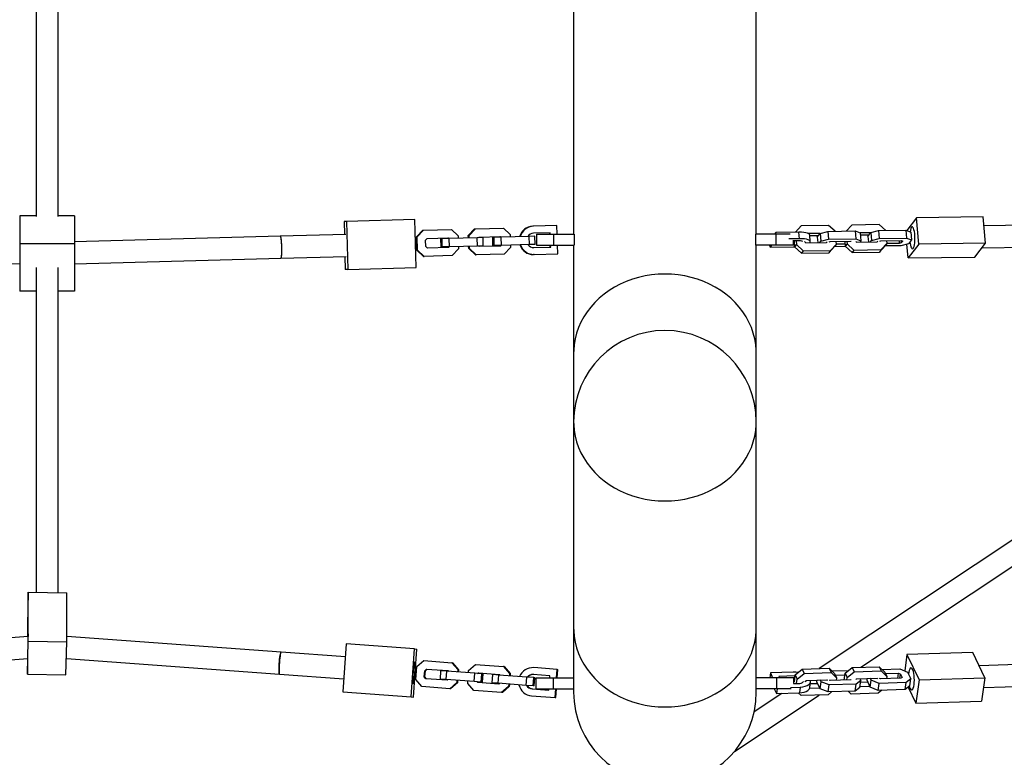
# Model space of a CAD drawing. Units: millimetres. Extents: x 3649 to 17223, y 6085 to 16044.
# Drawn here: x 9895 to 10612, y 10267 to 10804 of the extents above; entities that cross this region are included whole.
import ezdxf

# ---------------------------------------------------------------- set-up
doc = ezdxf.new("R2010")
doc.units = ezdxf.units.MM
doc.header["$LTSCALE"] = 100

msp = doc.modelspace()

# ---------------------------------------------------------------- linework, layer by layer
at = {"color": 7, "linetype": 'Continuous', "lineweight": 25}
for p, q in [((10298.67, 10864.48), (10298.67, 10647.88)), ((10431.67, 10647.88), (10431.67, 10864.48)), ((9907.17, 10810.58), (9907.17, 10660.79)), ((9923.17, 10660.79), (9923.17, 10810.58)), ((9907.17, 10661.36), (9895.17, 10661.36)), ((9895.17, 10661.36), (9895.17, 10641.01)), ((9935.17, 10661.36), (9923.17, 10661.36)), ((9935.17, 10661.36), (9935.17, 10641.01)), ((10183.07, 10658.67), (10133.32, 10657.33)), ((10184.01, 10623.68), (10183.07, 10658.67)), ((10548.44, 10659.96), (10541.28, 10650.62)), ((10597.02, 10660.66), (10548.44, 10659.96)), ((10550.08, 10640.82), (10548.44, 10659.96)), ((10598.65, 10641.53), (10597.02, 10660.66)), ((10133.32, 10657.33), (10131.39, 10657.28)), ((10131.39, 10657.28), (10131.64, 10647.78)), ((10133.32, 10657.33), (10134.26, 10622.35)), ((10184.14, 10645.94), (10188.75, 10650.82)), ((10184.72, 10645.95), (10189.33, 10650.83)), ((10188.75, 10650.82), (10189.33, 10650.83)), ((10189.33, 10650.83), (10209.71, 10651.38)), ((10209.71, 10651.38), (10214.57, 10646.75)), ((10221.95, 10646.95), (10226.56, 10651.83)), ((10222.53, 10646.97), (10227.14, 10651.85)), ((10226.56, 10651.83), (10227.14, 10651.85)), ((10227.14, 10651.85), (10247.52, 10652.4)), ((10247.52, 10652.4), (10252.38, 10647.77)), ((10269.34, 10653.73), (10268.86, 10653.72)), ((10286.51, 10654.2), (10269.34, 10653.73)), ((10286.68, 10647.88), (10286.51, 10654.2)), ((10464.39, 10654.1), (10460.16, 10649.48)), ((10484.29, 10654.39), (10464.39, 10654.1)), ((10483.86, 10650.02), (10503.76, 10650.31)), ((10489.09, 10650.1), (10484.29, 10654.39)), ((10501.31, 10654.64), (10497.26, 10650.22)), ((10521.21, 10654.92), (10501.31, 10654.64)), ((10503.76, 10650.31), (10504.25, 10644.57)), ((10503.76, 10650.31), (10507.32, 10649)), ((10515.09, 10649.11), (10520.77, 10650.56)), ((10520.77, 10650.56), (10540.67, 10650.85)), ((10520.77, 10650.56), (10521.26, 10644.82)), ((10526, 10650.63), (10521.21, 10654.92)), ((10540.67, 10650.85), (10541.16, 10645.1)), ((10540.67, 10650.85), (10544.23, 10649.53)), ((10640.46, 10654.69), (10597.58, 10654.07)), ((10084.85, 10646.53), (9935.17, 10642.5)), ((10132.61, 10647.81), (10084.85, 10646.53)), ((10184.14, 10645.94), (10184.72, 10645.95)), ((10184.4, 10636.45), (10184.14, 10645.94)), ((10184.98, 10636.47), (10184.72, 10645.95)), ((10190.76, 10643.63), (10191.96, 10644.9)), ((10190.88, 10639.11), (10190.76, 10643.63)), ((10191.96, 10644.9), (10207.4, 10645.32)), ((10202.85, 10644.7), (10201.93, 10644.67)), ((10202.09, 10638.67), (10201.93, 10644.67)), ((10208.04, 10644.83), (10202.85, 10644.7)), ((10203.01, 10638.7), (10202.85, 10644.7)), ((10206.82, 10645.3), (10207.33, 10644.82)), ((10207.4, 10645.32), (10207.91, 10644.83)), ((10228.42, 10645.38), (10208.04, 10644.83)), ((10208.2, 10638.84), (10208.04, 10644.83)), ((10214.57, 10646.75), (10214.62, 10645.01)), ((10221.95, 10646.95), (10222.53, 10646.97)), ((10222, 10645.21), (10221.95, 10646.95)), ((10222.58, 10645.23), (10222.53, 10646.97)), ((10232.7, 10645.5), (10228.42, 10645.38)), ((10228.59, 10639.38), (10228.42, 10645.38)), ((10229.29, 10645.41), (10229.77, 10645.92)), ((10229.77, 10645.92), (10245.21, 10646.33)), ((10232.86, 10639.5), (10232.7, 10645.5)), ((10240.66, 10645.71), (10239.74, 10645.69)), ((10239.9, 10639.69), (10239.74, 10645.69)), ((10245.85, 10645.85), (10240.66, 10645.71)), ((10240.82, 10639.71), (10240.66, 10645.71)), ((10244.63, 10646.32), (10245.14, 10645.83)), ((10245.21, 10646.33), (10245.72, 10645.85)), ((10266.23, 10646.4), (10245.85, 10645.85)), ((10246.01, 10639.85), (10245.85, 10645.85)), ((10252.38, 10647.77), (10252.43, 10646.03)), ((10270.5, 10646.51), (10266.23, 10646.4)), ((10266.39, 10640.4), (10266.23, 10646.4)), ((10281.67, 10649.06), (10269.48, 10648.74)), ((10270.66, 10640.52), (10270.5, 10646.51)), ((10271.55, 10647.88), (10271.55, 10639.88)), ((10271.55, 10647.88), (10284.05, 10647.88)), ((10281.21, 10647.88), (10281.18, 10649.05)), ((10281.7, 10647.88), (10281.67, 10649.06)), ((10284.05, 10647.88), (10284.05, 10639.88)), ((10284.05, 10647.88), (10299.05, 10647.88)), ((10299.05, 10647.88), (10299.05, 10639.88)), ((10431.28, 10639.88), (10431.28, 10647.88)), ((10446.28, 10647.88), (10431.28, 10647.88)), ((10445.93, 10649.21), (10444.91, 10647.88)), ((10462.69, 10649.45), (10445.93, 10649.21)), ((10446.04, 10647.88), (10445.93, 10649.21)), ((10446.28, 10639.88), (10446.28, 10647.88)), ((10456.39, 10647.88), (10446.28, 10647.88)), ((10463.1, 10644.67), (10455.31, 10644.55)), ((10461.98, 10643.22), (10458.42, 10643.16)), ((10458.78, 10639.88), (10458.78, 10643.17)), ((10459.21, 10643.18), (10459.6, 10638.66)), ((10460.16, 10649.48), (10460.11, 10649.41)), ((10460.16, 10649.48), (10460.16, 10649.41)), ((10460.7, 10643.2), (10460.93, 10640.41)), ((10463.1, 10644.67), (10462.69, 10649.45)), ((10478.16, 10648.55), (10469.64, 10648.43)), ((10471.03, 10642.57), (10470.62, 10647.35)), ((10476.82, 10646.81), (10470.67, 10646.72)), ((10476.06, 10645.82), (10478.17, 10648.57)), ((10476.06, 10645.82), (10476.41, 10641.82)), ((10478.17, 10648.57), (10483.86, 10650.02)), ((10478.17, 10648.57), (10478.67, 10642.83)), ((10478.67, 10642.83), (10484.35, 10644.28)), ((10483.86, 10650.02), (10484.35, 10644.28)), ((10484.35, 10644.28), (10504.25, 10644.57)), ((10504.25, 10644.57), (10507.81, 10643.26)), ((10507.81, 10643.26), (10507.05, 10642.27)), ((10515.07, 10649.09), (10507.32, 10648.98)), ((10507.32, 10649), (10507.81, 10643.26)), ((10513.74, 10647.35), (10507.47, 10647.26)), ((10512.98, 10646.36), (10515.09, 10649.11)), ((10512.98, 10646.36), (10513.32, 10642.36)), ((10514.82, 10642.38), (10515.58, 10643.37)), ((10515.09, 10649.11), (10515.58, 10643.37)), ((10515.58, 10643.37), (10521.26, 10644.82)), ((10521.26, 10644.82), (10541.16, 10645.1)), ((10521.74, 10642.96), (10522.34, 10643.11)), ((10522.34, 10643.11), (10537.41, 10643.33)), ((10526.99, 10641.36), (10526.84, 10643.17)), ((10535.68, 10643.3), (10535.85, 10641.3)), ((10537.2, 10643.32), (10537.34, 10641.67)), ((10537.41, 10643.33), (10538.34, 10642.98)), ((10541.16, 10645.1), (10544.73, 10643.79)), ((10544.73, 10643.79), (10542.61, 10641.04)), ((10544.23, 10649.53), (10544.73, 10643.79)), ((9935.17, 10641.01), (9895.17, 10641.01)), ((9895.17, 10641.01), (9895.17, 10606.57)), ((9935.17, 10641.01), (9935.17, 10606.57)), ((10184.4, 10636.45), (10184.98, 10636.47)), ((10189.26, 10631.83), (10184.4, 10636.45)), ((10189.84, 10631.84), (10184.98, 10636.47)), ((10192.15, 10637.91), (10190.88, 10639.11)), ((10207.59, 10638.32), (10192.15, 10637.91)), ((10203.01, 10638.7), (10202.09, 10638.67)), ((10208.2, 10638.84), (10203.01, 10638.7)), ((10207.49, 10638.82), (10207.01, 10638.3)), ((10208.07, 10638.83), (10207.59, 10638.32)), ((10228.59, 10639.38), (10208.2, 10638.84)), ((10214.83, 10637.27), (10210.22, 10632.39)), ((10214.78, 10639.01), (10214.83, 10637.27)), ((10222.2, 10637.47), (10222.16, 10639.21)), ((10222.2, 10637.47), (10222.79, 10637.49)), ((10227.07, 10632.84), (10222.2, 10637.47)), ((10222.79, 10637.49), (10222.74, 10639.23)), ((10227.65, 10632.86), (10222.79, 10637.49)), ((10232.86, 10639.5), (10228.59, 10639.38)), ((10229.96, 10638.92), (10229.45, 10639.41)), ((10245.39, 10639.34), (10229.96, 10638.92)), ((10240.82, 10639.71), (10239.9, 10639.69)), ((10246.01, 10639.85), (10240.82, 10639.71)), ((10245.3, 10639.83), (10244.81, 10639.32)), ((10245.88, 10639.85), (10245.39, 10639.34)), ((10266.39, 10640.4), (10246.01, 10639.85)), ((10252.63, 10638.29), (10248.03, 10633.4)), ((10252.59, 10640.03), (10252.63, 10638.29)), ((10270.66, 10640.52), (10266.39, 10640.4)), ((10269.76, 10638.24), (10281.95, 10638.57)), ((10271.55, 10639.88), (10284.05, 10639.88)), ((10281.46, 10638.55), (10281.43, 10639.88)), ((10281.95, 10638.57), (10281.91, 10639.88)), ((10284.05, 10639.88), (10299.05, 10639.88)), ((10287.06, 10633.7), (10286.89, 10639.88)), ((10298.67, 10639.88), (10298.67, 10561.37)), ((10446.28, 10639.88), (10431.28, 10639.88)), ((10431.67, 10561.37), (10431.67, 10639.88)), ((10441.77, 10638.47), (10441.65, 10639.88)), ((10442.85, 10639.88), (10441.77, 10638.47)), ((10441.77, 10638.47), (10458.53, 10638.72)), ((10458.78, 10639.88), (10446.28, 10639.88)), ((10458.53, 10638.72), (10459.59, 10638.75)), ((10458.78, 10640.16), (10459.47, 10640.17)), ((10460.93, 10640.41), (10459.6, 10638.66)), ((10459.6, 10638.66), (10464.61, 10634.18)), ((10460.93, 10640.41), (10465.94, 10635.92)), ((10465.94, 10635.92), (10464.61, 10634.18)), ((10465.94, 10635.92), (10485.85, 10636.21)), ((10466.81, 10642.64), (10467.87, 10641.7)), ((10467.87, 10641.7), (10482.94, 10641.92)), ((10477.91, 10641.84), (10478.67, 10642.83)), ((10482.94, 10641.92), (10483.39, 10642.4)), ((10484.51, 10634.47), (10488.74, 10639.09)), ((10485.85, 10636.21), (10484.51, 10634.47)), ((10484.83, 10642.42), (10485.43, 10642.57)), ((10485.43, 10642.57), (10500.5, 10642.79)), ((10485.85, 10636.21), (10490.08, 10640.83)), ((10496.73, 10639.01), (10488.56, 10638.89)), ((10490.08, 10640.83), (10488.74, 10639.09)), ((10490.08, 10640.83), (10489.92, 10642.64)), ((10496.38, 10640.72), (10489.93, 10640.63)), ((10496.21, 10642.73), (10496.51, 10639.2)), ((10497.85, 10640.94), (10496.51, 10639.2)), ((10496.51, 10639.2), (10501.52, 10634.71)), ((10497.69, 10642.75), (10497.85, 10640.94)), ((10497.85, 10640.94), (10502.86, 10636.46)), ((10500.5, 10642.79), (10500.87, 10642.65)), ((10502.86, 10636.46), (10501.52, 10634.71)), ((10502.86, 10636.46), (10522.76, 10636.74)), ((10504.26, 10642.7), (10504.78, 10642.23)), ((10504.78, 10642.23), (10519.86, 10642.45)), ((10519.86, 10642.45), (10520.3, 10642.94)), ((10521.43, 10635), (10525.66, 10639.62)), ((10522.76, 10636.74), (10521.43, 10635)), ((10522.76, 10636.74), (10526.99, 10641.36)), ((10536.93, 10639.59), (10525.48, 10639.42)), ((10526.99, 10641.36), (10525.66, 10639.62)), ((10535.85, 10641.3), (10526.84, 10641.17)), ((10537.34, 10641.67), (10535.85, 10641.3)), ((10542.61, 10641.04), (10536.93, 10639.59)), ((10538.34, 10642.98), (10537.34, 10641.67)), ((10542.29, 10630.67), (10541.43, 10640.74)), ((10550.08, 10640.82), (10542.29, 10630.67)), ((10598.65, 10641.53), (10550.08, 10640.82)), ((10590.86, 10631.37), (10598.65, 10641.53)), ((10595.98, 10638.05), (10640.69, 10638.69)), ((9745.05, 10630.53), (9895.17, 10626.5)), ((9935.17, 10626.5), (10085.28, 10630.53)), ((10085.28, 10630.53), (10133.04, 10631.82)), ((10132.07, 10631.79), (10132.33, 10622.29)), ((10189.26, 10631.83), (10189.84, 10631.84)), ((10210.22, 10632.39), (10189.84, 10631.84)), ((10227.07, 10632.84), (10227.65, 10632.86)), ((10248.03, 10633.4), (10227.65, 10632.86)), ((10269.89, 10633.24), (10269.41, 10633.23)), ((10269.89, 10633.24), (10287.06, 10633.7)), ((10464.61, 10634.18), (10484.51, 10634.47)), ((10501.52, 10634.71), (10521.43, 10635)), ((10542.29, 10630.67), (10590.86, 10631.37)), ((9907.17, 10623.79), (9907.17, 10387.24)), ((9923.17, 10386.97), (9923.17, 10623.79)), ((10134.26, 10622.35), (10132.33, 10622.29)), ((10134.26, 10622.35), (10184.01, 10623.68)), ((9907.17, 10606.57), (9895.17, 10606.57)), ((9935.17, 10606.57), (9923.17, 10606.57)), ((10298.67, 10561.37), (10298.67, 10511.37)), ((10431.67, 10511.37), (10431.67, 10561.37)), ((10807.17, 10551.18), (10477.5, 10331.71)), ((10507.82, 10332.68), (10807.17, 10531.96)), ((10298.67, 10511.37), (10298.67, 10361.37)), ((10431.67, 10361.37), (10431.67, 10511.37)), ((9901.44, 10387.33), (9900.9, 10363.23)), ((9901.44, 10351.73), (9901.44, 10387.33)), ((9901.44, 10387.33), (9929.43, 10386.87)), ((9929.43, 10351.26), (9929.43, 10386.87)), ((9900.9, 10363.23), (9900.9, 10355.07)), ((10298.67, 10361.37), (10298.67, 10314.48)), ((10431.67, 10314.48), (10431.67, 10361.37)), ((9901.34, 10355.1), (9744.8, 10343.63)), ((9900.9, 10327.63), (9901.44, 10351.73)), ((9901.44, 10351.73), (9929.43, 10351.26)), ((9928.89, 10327.16), (9929.43, 10351.26)), ((10085.53, 10343.63), (9929.43, 10355.07)), ((10133.07, 10349.67), (10130.51, 10314.76)), ((10182.76, 10346.03), (10133.07, 10349.67)), ((10132.38, 10340.2), (10085.53, 10343.63)), ((10180.2, 10311.12), (10182.76, 10346.03)), ((10181.9, 10311), (10184.46, 10345.91)), ((10182.76, 10346.03), (10184.46, 10345.91)), ((10541.46, 10341.91), (10539.79, 10330.05)), ((10589.49, 10343.44), (10541.46, 10341.91)), ((10541.46, 10341.91), (10550.22, 10323.52)), ((10598.25, 10325.05), (10589.49, 10343.44)), ((9745.97, 10327.67), (9901.02, 10339.03)), ((9900.9, 10339.02), (9900.9, 10327.63)), ((9929.16, 10339.04), (10084.36, 10327.67)), ((10184.41, 10333.12), (10189.48, 10337.52)), ((10189.48, 10337.52), (10209.84, 10336.02)), ((10209.84, 10336.02), (10214.22, 10330.93)), ((10210.35, 10335.99), (10209.84, 10336.02)), ((10210.35, 10335.99), (10214.73, 10330.9)), ((10222.17, 10330.35), (10227.24, 10334.75)), ((10227.24, 10334.75), (10247.6, 10333.26)), ((10638.53, 10335.21), (10594.09, 10333.79)), ((9900.9, 10327.63), (9928.89, 10327.16)), ((10084.36, 10327.67), (10131.21, 10324.24)), ((10183.71, 10323.66), (10184.41, 10333.12)), ((10189.86, 10325.7), (10190.19, 10330.2)), ((10190.19, 10330.2), (10191.51, 10331.35)), ((10190.7, 10330.16), (10190.19, 10330.2)), ((10190.37, 10325.66), (10190.7, 10330.16)), ((10190.7, 10330.16), (10192.02, 10331.31)), ((10191.51, 10331.35), (10206.93, 10330.22)), ((10201.58, 10324.1), (10202.02, 10330.08)), ((10206.34, 10329.76), (10202.02, 10330.08)), ((10205.9, 10323.78), (10206.34, 10329.76)), ((10226.7, 10328.27), (10206.34, 10329.76)), ((10206.93, 10330.22), (10207.39, 10329.69)), ((10214.22, 10330.93), (10214.09, 10329.2)), ((10214.73, 10330.9), (10214.22, 10330.93)), ((10214.73, 10330.9), (10214.6, 10329.16)), ((10222.04, 10328.61), (10222.17, 10330.35)), ((10226.26, 10322.29), (10226.7, 10328.27)), ((10231.83, 10327.9), (10226.7, 10328.27)), ((10228.74, 10328.12), (10229.27, 10328.58)), ((10229.25, 10328.08), (10229.78, 10328.55)), ((10229.27, 10328.58), (10244.69, 10327.45)), ((10231.39, 10321.91), (10231.83, 10327.9)), ((10232.64, 10327.84), (10231.83, 10327.9)), ((10232.2, 10321.85), (10232.64, 10327.84)), ((10244.69, 10327.45), (10245.15, 10326.92)), ((10247.6, 10333.26), (10251.98, 10328.17)), ((10248.11, 10333.22), (10247.6, 10333.26)), ((10248.11, 10333.22), (10252.49, 10328.13)), ((10251.98, 10328.17), (10251.85, 10326.43)), ((10252.49, 10328.13), (10251.98, 10328.17)), ((10252.49, 10328.13), (10252.36, 10326.39)), ((10286.7, 10331.14), (10269.56, 10332.4)), ((10286.26, 10325.09), (10286.7, 10331.14)), ((10286.69, 10325.09), (10287.13, 10331.11)), ((10286.7, 10331.14), (10287.13, 10331.11)), ((10441.98, 10328.52), (10441.5, 10325.09)), ((10458.55, 10329.05), (10441.98, 10328.52)), ((10441.98, 10328.52), (10443.62, 10325.09)), ((10459.92, 10327.13), (10465.06, 10331.32)), ((10461.42, 10323.97), (10466.56, 10328.17)), ((10465.06, 10331.32), (10484.74, 10331.94)), ((10465.06, 10331.32), (10466.56, 10328.17)), ((10466.56, 10328.17), (10486.24, 10328.79)), ((10484.74, 10331.94), (10486.24, 10328.79)), ((10484.74, 10331.94), (10488.74, 10328.04)), ((10486.24, 10328.79), (10490.24, 10324.89)), ((10486.76, 10329.97), (10498.96, 10330.36)), ((10488.74, 10328.04), (10490.24, 10324.89)), ((10495.72, 10323.33), (10496.42, 10328.29)), ((10496.42, 10328.29), (10501.56, 10332.48)), ((10496.42, 10328.29), (10497.92, 10325.14)), ((10497.92, 10325.14), (10503.07, 10329.33)), ((10501.56, 10332.48), (10521.24, 10333.11)), ((10501.56, 10332.48), (10503.07, 10329.33)), ((10503.07, 10329.33), (10522.75, 10329.96)), ((10521.24, 10333.11), (10522.75, 10329.96)), ((10521.24, 10333.11), (10525.24, 10329.21)), ((10522.75, 10329.96), (10526.75, 10326.06)), ((10523.27, 10331.13), (10536.13, 10331.54)), ((10525.24, 10329.21), (10526.75, 10326.06)), ((10525.81, 10328.02), (10535.24, 10328.32)), ((10534.71, 10324.57), (10535.24, 10328.32)), ((10535.24, 10328.32), (10536.75, 10327.7)), ((10536.13, 10331.54), (10541.89, 10329.19)), ((10536.31, 10324.62), (10536.75, 10327.7)), ((10536.75, 10327.7), (10537.88, 10325.33)), ((10541.89, 10329.19), (10544.26, 10324.21)), ((10188.09, 10318.57), (10183.71, 10323.66)), ((10191, 10324.37), (10189.86, 10325.7)), ((10190.37, 10325.66), (10189.86, 10325.7)), ((10191.51, 10324.33), (10190.37, 10325.66)), ((10206.42, 10323.24), (10191, 10324.37)), ((10205.9, 10323.78), (10201.58, 10324.1)), ((10226.26, 10322.29), (10205.9, 10323.78)), ((10206.95, 10323.7), (10206.42, 10323.24)), ((10213.52, 10321.47), (10208.45, 10317.08)), ((10214.03, 10321.44), (10208.96, 10317.04)), ((10213.65, 10323.21), (10213.52, 10321.47)), ((10214.03, 10321.44), (10213.52, 10321.47)), ((10214.16, 10323.17), (10214.03, 10321.44)), ((10221.47, 10320.89), (10221.6, 10322.63)), ((10225.85, 10315.8), (10221.47, 10320.89)), ((10231.39, 10321.91), (10226.26, 10322.29)), ((10228.76, 10321.6), (10228.3, 10322.14)), ((10244.18, 10320.47), (10228.76, 10321.6)), ((10229.27, 10321.57), (10228.81, 10322.1)), ((10232.2, 10321.85), (10231.39, 10321.91)), ((10239.34, 10321.33), (10239.78, 10327.31)), ((10243.66, 10321.01), (10239.34, 10321.33)), ((10244.1, 10327), (10239.78, 10327.31)), ((10243.66, 10321.01), (10244.1, 10327)), ((10264.02, 10319.52), (10243.66, 10321.01)), ((10264.46, 10325.5), (10244.1, 10327)), ((10244.71, 10320.94), (10244.18, 10320.47)), ((10251.41, 10320.44), (10251.28, 10318.71)), ((10251.92, 10320.41), (10251.79, 10318.67)), ((10264.02, 10319.52), (10264.46, 10325.5)), ((10269.59, 10325.13), (10264.46, 10325.5)), ((10269.15, 10319.14), (10269.59, 10325.13)), ((10281.37, 10326.52), (10269.2, 10327.41)), ((10270.4, 10325.07), (10269.59, 10325.13)), ((10269.96, 10319.09), (10270.4, 10325.07)), ((10271.18, 10325.09), (10271.18, 10317.09)), ((10271.18, 10325.09), (10283.68, 10325.09)), ((10281.26, 10325.09), (10281.37, 10326.52)), ((10283.68, 10325.09), (10283.68, 10317.09)), ((10283.68, 10325.09), (10298.67, 10325.09)), ((10446.65, 10325.09), (10431.67, 10325.09)), ((10446.65, 10317.09), (10446.65, 10325.09)), ((10459.15, 10325.09), (10446.65, 10325.09)), ((10459.81, 10326.42), (10448.04, 10326.05)), ((10448.04, 10326.05), (10448.5, 10325.09)), ((10458.9, 10320.8), (10462.43, 10320.91)), ((10459.15, 10321.68), (10459.92, 10327.13)), ((10459.15, 10320.8), (10459.15, 10325.09)), ((10459.21, 10322.17), (10459.15, 10322.17)), ((10459.81, 10326.42), (10459.21, 10322.17)), ((10459.92, 10327.13), (10461.42, 10323.97)), ((10460.98, 10320.86), (10461.42, 10323.97)), ((10467.15, 10322.26), (10468.23, 10323.14)), ((10468.23, 10323.14), (10483.13, 10323.61)), ((10470.67, 10317.98), (10471.27, 10322.23)), ((10476.48, 10320.67), (10471.03, 10320.5)), ((10475.84, 10322.01), (10476.04, 10323.39)), ((10478.22, 10317.03), (10475.84, 10322.01)), ((10478.22, 10317.03), (10478.94, 10322.13)), ((10478.94, 10322.13), (10478.3, 10323.46)), ((10484.7, 10319.77), (10478.94, 10322.13)), ((10483.13, 10323.61), (10483.55, 10323.2)), ((10504.38, 10320.4), (10484.7, 10319.77)), ((10485.58, 10323), (10484.98, 10323.25)), ((10500.49, 10323.48), (10485.58, 10323)), ((10489.3, 10326.85), (10496.25, 10327.07)), ((10490.24, 10324.89), (10489.99, 10323.14)), ((10497.68, 10323.39), (10497.92, 10325.14)), ((10500.84, 10323.76), (10500.49, 10323.48)), ((10503.66, 10315.3), (10504.38, 10320.4)), ((10504.19, 10323.86), (10504.73, 10324.3)), ((10507.76, 10323.05), (10504.38, 10320.4)), ((10504.73, 10324.3), (10519.64, 10324.78)), ((10507.04, 10317.94), (10507.76, 10323.05)), ((10507.12, 10324.38), (10507.76, 10323.05)), ((10512.98, 10321.84), (10507.56, 10321.67)), ((10512.35, 10323.17), (10512.54, 10324.55)), ((10514.72, 10318.19), (10512.35, 10323.17)), ((10514.72, 10318.19), (10515.44, 10323.29)), ((10515.44, 10323.29), (10514.81, 10324.62)), ((10521.21, 10320.94), (10515.44, 10323.29)), ((10519.64, 10324.78), (10520.06, 10324.37)), ((10520.49, 10315.84), (10521.21, 10320.94)), ((10540.89, 10321.57), (10521.21, 10320.94)), ((10522.09, 10324.17), (10521.49, 10324.41)), ((10537, 10324.64), (10522.09, 10324.17)), ((10526.75, 10326.06), (10526.5, 10324.31)), ((10537.88, 10325.33), (10537, 10324.64)), ((10540.17, 10316.46), (10540.89, 10321.57)), ((10544.26, 10324.21), (10540.89, 10321.57)), ((10543.54, 10319.11), (10544.26, 10324.21)), ((10550.22, 10323.52), (10547.82, 10306.52)), ((10550.22, 10323.52), (10598.25, 10325.05)), ((10598.25, 10325.05), (10595.85, 10308.05)), ((10130.51, 10314.76), (10180.2, 10311.12)), ((10208.45, 10317.08), (10188.09, 10318.57)), ((10208.96, 10317.04), (10208.45, 10317.08)), ((10246.21, 10314.31), (10225.85, 10315.8)), ((10251.28, 10318.71), (10246.21, 10314.31)), ((10246.72, 10314.27), (10246.21, 10314.31)), ((10251.79, 10318.67), (10246.72, 10314.27)), ((10251.79, 10318.67), (10251.28, 10318.71)), ((10269.15, 10319.14), (10264.02, 10319.52)), ((10268.43, 10316.94), (10280.6, 10316.05)), ((10269.96, 10319.09), (10269.15, 10319.14)), ((10271.18, 10317.09), (10283.68, 10317.09)), ((10280.6, 10316.05), (10280.68, 10317.09)), ((10283.68, 10317.09), (10298.67, 10317.09)), ((10285.2, 10310.7), (10285.67, 10317.09)), ((10285.63, 10310.67), (10286.1, 10317.09)), ((10450.33, 10313.62), (10430.11, 10300.16)), ((10446.65, 10317.09), (10431.67, 10317.09)), ((10444.8, 10317.09), (10446.51, 10313.5)), ((10447.02, 10317.09), (10446.51, 10313.5)), ((10446.51, 10313.5), (10463.09, 10314.03)), ((10457.14, 10317.09), (10446.65, 10317.09)), ((10456.58, 10318.06), (10463.69, 10318.28)), ((10464.28, 10312.01), (10462.23, 10314)), ((10463.69, 10318.28), (10463.09, 10314.03)), ((10477.98, 10317.52), (10470.47, 10317.28)), ((10483.98, 10314.67), (10478.22, 10317.03)), ((10486.56, 10314.75), (10483.96, 10312.63)), ((10483.98, 10314.67), (10484.7, 10319.77)), ((10503.66, 10315.3), (10483.98, 10314.67)), ((10500.79, 10313.17), (10498.76, 10315.14)), ((10520.47, 10313.8), (10500.79, 10313.17)), ((10507.04, 10317.94), (10503.66, 10315.3)), ((10514.49, 10318.69), (10507.11, 10318.45)), ((10520.49, 10315.84), (10514.72, 10318.19)), ((10523.07, 10315.92), (10520.47, 10313.8)), ((10540.17, 10316.46), (10520.49, 10315.84)), ((10543.54, 10319.11), (10540.17, 10316.46)), ((10542.29, 10318.12), (10547.82, 10306.52)), ((10597.24, 10317.88), (10639.04, 10319.22)), ((10180.2, 10311.12), (10181.9, 10311)), ((10268.06, 10311.95), (10285.2, 10310.7)), ((10285.2, 10310.7), (10285.63, 10310.67)), ((10415.89, 10271.47), (10477.4, 10312.43)), ((10483.96, 10312.63), (10464.28, 10312.01)), ((10547.82, 10306.52), (10595.85, 10308.05))]:
    msp.add_line(p, q, dxfattribs=at)
at = {"color": 7, "linetype": 'Continuous', "lineweight": 25, "flags": 128}
for points in [[(10543.65, 10642.38), (10543.77, 10641.4), (10544.03, 10639.99), (10544.35, 10638.83), (10544.71, 10637.98), (10545.11, 10637.46), (10545.52, 10637.32), (10545.92, 10637.54), (10546.3, 10638.13), (10546.63, 10639.06), (10546.91, 10640.28), (10547.11, 10641.73), (10547.23, 10643.36), (10547.26, 10645.07), (10547.21, 10646.79), (10547.07, 10648.45), (10546.85, 10649.96), (10546.56, 10651.25), (10546.21, 10652.26), (10545.82, 10652.95), (10545.42, 10653.28), (10545.01, 10653.24), (10544.62, 10652.83), (10544.26, 10652.07), (10543.95, 10650.99), (10543.73, 10649.72)], [(10084.85, 10646.53), (10084.93, 10646.49), (10085.11, 10646.13), (10085.28, 10645.42)], [(10084.85, 10646.53), (10085.02, 10646.34), (10085.2, 10645.8), (10085.37, 10644.91), (10085.52, 10643.72), (10085.65, 10642.29), (10085.76, 10640.69), (10085.83, 10638.98), (10085.87, 10637.26), (10085.87, 10635.59), (10085.83, 10634.06), (10085.76, 10632.74), (10085.65, 10631.69), (10085.52, 10630.96), (10085.36, 10630.58), (10085.28, 10630.53)], [(10085.28, 10645.42), (10085.44, 10644.39), (10085.58, 10643.08), (10085.7, 10641.56), (10085.79, 10639.9), (10085.85, 10638.17), (10085.87, 10636.46), (10085.85, 10634.85), (10085.8, 10633.41), (10085.71, 10632.21), (10085.59, 10631.3), (10085.45, 10630.74), (10085.29, 10630.53), (10085.28, 10630.53)], [(10470.62, 10647.35), (10470.48, 10647.75), (10469.95, 10648.25), (10469.06, 10648.68), (10467.83, 10649.03), (10466.32, 10649.28), (10464.59, 10649.42), (10462.69, 10649.45)], [(10470.69, 10641.74), (10470.77, 10641.84), (10471.03, 10642.41), (10470.89, 10642.96), (10470.36, 10643.46), (10469.47, 10643.9), (10468.24, 10644.25), (10466.73, 10644.5), (10464.99, 10644.64), (10463.1, 10644.67)], [(10298.67, 10511.37), (10298.71, 10509.27), (10299.06, 10505.07), (10299.77, 10500.91), (10300.83, 10496.81), (10302.23, 10492.78), (10303.96, 10488.85), (10306.02, 10485.04), (10308.4, 10481.37), (10311.08, 10477.86), (10314.05, 10474.53), (10317.29, 10471.4), (10320.79, 10468.48), (10324.52, 10465.79), (10328.47, 10463.34), (10332.62, 10461.15), (10336.94, 10459.23), (10341.41, 10457.58), (10346.01, 10456.22), (10350.71, 10455.16), (10355.48, 10454.4), (10360.31, 10453.94), (10365.17, 10453.78)], [(10298.67, 10511.37), (10298.71, 10509.27), (10299.06, 10505.07), (10299.77, 10500.91), (10300.83, 10496.81), (10302.23, 10492.78), (10303.96, 10488.85), (10306.02, 10485.04), (10308.4, 10481.37), (10311.08, 10477.86), (10314.05, 10474.53), (10317.29, 10471.4), (10320.79, 10468.48), (10324.52, 10465.79), (10328.47, 10463.34), (10332.62, 10461.15), (10336.94, 10459.23), (10341.41, 10457.58), (10346.01, 10456.22), (10350.71, 10455.16), (10355.48, 10454.4), (10360.31, 10453.94), (10365.17, 10453.78)], [(10365.17, 10453.78), (10370.02, 10453.94), (10374.85, 10454.4), (10379.62, 10455.16), (10384.32, 10456.22), (10388.92, 10457.58), (10393.39, 10459.23), (10397.71, 10461.15), (10401.86, 10463.34), (10405.81, 10465.79), (10409.54, 10468.48), (10413.04, 10471.4), (10416.28, 10474.53), (10419.25, 10477.86), (10421.93, 10481.37), (10424.31, 10485.04), (10426.37, 10488.85), (10428.1, 10492.78), (10429.5, 10496.81), (10430.56, 10500.91), (10431.27, 10505.07), (10431.62, 10509.27), (10431.67, 10511.37)], [(10365.17, 10453.78), (10370.02, 10453.94), (10374.85, 10454.4), (10379.62, 10455.16), (10384.32, 10456.22), (10388.92, 10457.58), (10393.39, 10459.23), (10397.71, 10461.15), (10401.86, 10463.34), (10405.81, 10465.79), (10409.54, 10468.48), (10413.04, 10471.4), (10416.28, 10474.53), (10419.25, 10477.86), (10421.93, 10481.37), (10424.31, 10485.04), (10426.37, 10488.85), (10428.1, 10492.78), (10429.5, 10496.81), (10430.56, 10500.91), (10431.27, 10505.07), (10431.62, 10509.27), (10431.67, 10511.37)], [(9901.28, 10349.62), (9901.29, 10350.72), (9901.31, 10352.36), (9901.33, 10353.84), (9901.34, 10355.1), (9901.34, 10356.07), (9901.33, 10356.73), (9901.32, 10357.05), (9901.3, 10357.01), (9901.28, 10356.61), (9901.25, 10355.87), (9901.23, 10355.09)], [(10085.53, 10343.63), (10085.37, 10343.45), (10085.19, 10342.91), (10085, 10342.03), (10084.81, 10340.85), (10084.62, 10339.43), (10084.45, 10337.83), (10084.3, 10336.13), (10084.18, 10334.41), (10084.1, 10332.74), (10084.05, 10331.21), (10084.05, 10329.89), (10084.09, 10328.84), (10084.18, 10328.11), (10084.29, 10327.72), (10084.36, 10327.67)], [(10084.36, 10327.67), (10084.24, 10327.85), (10084.14, 10328.39), (10084.07, 10329.26), (10084.05, 10330.44), (10084.07, 10331.86), (10084.13, 10333.46), (10084.23, 10335.16), (10084.36, 10336.88), (10084.52, 10338.55), (10084.7, 10340.08), (10084.89, 10341.4), (10085.08, 10342.46)], [(10182.91, 10336.49), (10182.75, 10336.32), (10182.57, 10335.78), (10182.38, 10334.9), (10182.19, 10333.72), (10182, 10332.3), (10181.83, 10330.7), (10181.68, 10329), (10181.56, 10327.27), (10181.48, 10325.61), (10181.44, 10324.08), (10181.44, 10322.76), (10181.48, 10321.7), (10181.56, 10320.97), (10181.67, 10320.59), (10181.82, 10320.58), (10181.99, 10320.94), (10182.18, 10321.65), (10182.37, 10322.69), (10182.56, 10324), (10182.74, 10325.51), (10182.91, 10327.17), (10183.04, 10328.9), (10183.14, 10330.6), (10183.2, 10332.21), (10183.23, 10333.64), (10183.21, 10334.84), (10183.14, 10335.73), (10183.05, 10336.3), (10182.91, 10336.49)], [(10462.02, 10328.84), (10460.53, 10329.01), (10458.55, 10329.05)], [(10546.64, 10320.01), (10546.8, 10321.57), (10546.86, 10323.25), (10546.81, 10324.98), (10546.67, 10326.68), (10546.43, 10328.25), (10546.1, 10329.64), (10545.71, 10330.78), (10545.26, 10331.6), (10544.79, 10332.09), (10544.31, 10332.2), (10543.85, 10331.94), (10543.42, 10331.32), (10543.05, 10330.36), (10542.75, 10329.12), (10542.56, 10327.79)], [(10463.69, 10318.28), (10465.56, 10318.45), (10467.26, 10318.81), (10468.72, 10319.36), (10469.9, 10320.08), (10470.73, 10320.94), (10471.2, 10321.9), (10471.28, 10322.92), (10471.23, 10323.23)], [(10463.09, 10314.03), (10464.96, 10314.19), (10466.66, 10314.56), (10468.12, 10315.11), (10469.3, 10315.83), (10470.13, 10316.68), (10470.6, 10317.64), (10470.67, 10317.98)], [(10543.17, 10318.81), (10543.37, 10318.18), (10543.79, 10317.19), (10544.25, 10316.53), (10544.73, 10316.23), (10545.2, 10316.31), (10545.65, 10316.75), (10546.05, 10317.54), (10546.39, 10318.64), (10546.64, 10320.01)]]:
    msp.add_lwpolyline(points, dxfattribs=at)
at = {"color": 8, "linetype": 'Continuous', "lineweight": 25, "flags": 128}
for points in [[(10431.67, 10561.37), (10431.62, 10563.48), (10431.27, 10567.67), (10430.56, 10571.83), (10429.5, 10575.94), (10428.1, 10579.97), (10426.37, 10583.9), (10424.31, 10587.71), (10421.93, 10591.37), (10419.25, 10594.88), (10416.28, 10598.21), (10413.04, 10601.35), (10409.54, 10604.27), (10405.81, 10606.96), (10401.86, 10609.4), (10397.71, 10611.6), (10393.39, 10613.52), (10388.92, 10615.16), (10384.32, 10616.52), (10379.62, 10617.59), (10374.85, 10618.35), (10370.02, 10618.81), (10365.17, 10618.96), (10360.31, 10618.81), (10355.48, 10618.35), (10350.71, 10617.59), (10346.01, 10616.52), (10341.41, 10615.16), (10336.94, 10613.52), (10332.62, 10611.6), (10328.47, 10609.4), (10324.52, 10606.96), (10320.79, 10604.27), (10317.29, 10601.35), (10314.05, 10598.21), (10311.08, 10594.88), (10308.4, 10591.37), (10306.02, 10587.71), (10303.96, 10583.9), (10302.23, 10579.97), (10300.83, 10575.94), (10299.77, 10571.83), (10299.06, 10567.67), (10298.71, 10563.48), (10298.67, 10561.37)], [(10298.67, 10361.37), (10298.71, 10359.27), (10299.06, 10355.07), (10299.77, 10350.91), (10300.83, 10346.81), (10302.23, 10342.78), (10303.96, 10338.85), (10306.02, 10335.04), (10308.4, 10331.37), (10311.08, 10327.86), (10314.05, 10324.53), (10317.29, 10321.4), (10320.79, 10318.48), (10324.52, 10315.79), (10328.47, 10313.34), (10332.62, 10311.15), (10336.94, 10309.23), (10341.41, 10307.58), (10346.01, 10306.22), (10350.71, 10305.16), (10355.48, 10304.4), (10360.31, 10303.94), (10365.17, 10303.78)], [(10365.17, 10303.78), (10370.02, 10303.94), (10374.85, 10304.4), (10379.62, 10305.16), (10384.32, 10306.22), (10388.92, 10307.58), (10393.39, 10309.23), (10397.71, 10311.15), (10401.86, 10313.34), (10405.81, 10315.79), (10409.54, 10318.48), (10413.04, 10321.4), (10416.28, 10324.53), (10419.25, 10327.86), (10421.93, 10331.37), (10424.31, 10335.04), (10426.37, 10338.85), (10428.1, 10342.78), (10429.5, 10346.81), (10430.56, 10350.91), (10431.27, 10355.07), (10431.62, 10359.27), (10431.67, 10361.37)]]:
    msp.add_lwpolyline(points, dxfattribs=at)
at = {"color": 7, "linetype": 'Continuous', "lineweight": 25}
for centre, radius, start, end in [((10269.15, 10643.51), 10.21, 91.64621, 164.67213), ((10269.64, 10643.53), 10.21, 91.64621, 164.67213), ((10269.62, 10643.52), 5.22, 91.58478, 146.86578), ((10462.66, 10635.67), 7.58, 66.61664, 95.11815), ((10269.15, 10643.43), 10.21, 198.37714, 271.46118), ((10269.63, 10643.45), 10.21, 198.37714, 271.46118), ((10269.62, 10643.46), 5.22, 216.21255, 271.49355), ((10365.17, 10511.37), 66.5, 0, 180), ((10086.64, 10342.54), 1.56, 135.37044, 182.88434), ((10268.83, 10322.2), 10.22, 85.89204, 158.90805), ((10268.82, 10322.2), 5.23, 85.84445, 141.09605), ((10269.24, 10322.17), 5.23, 85.84445, 141.09605), ((10462.76, 10325.54), 4.65, 265.97721, 314.36444), ((10268.82, 10322.14), 10.22, 192.68771, 265.74875), ((10268.81, 10322.15), 5.23, 210.52222, 265.77383), ((10269.24, 10322.12), 5.23, 210.52222, 265.77383), ((10365.17, 10314.48), 66.5, 180, 0)]:
    msp.add_arc(centre, radius, start, end, dxfattribs=at)

doc.saveas('drawing.dxf')
